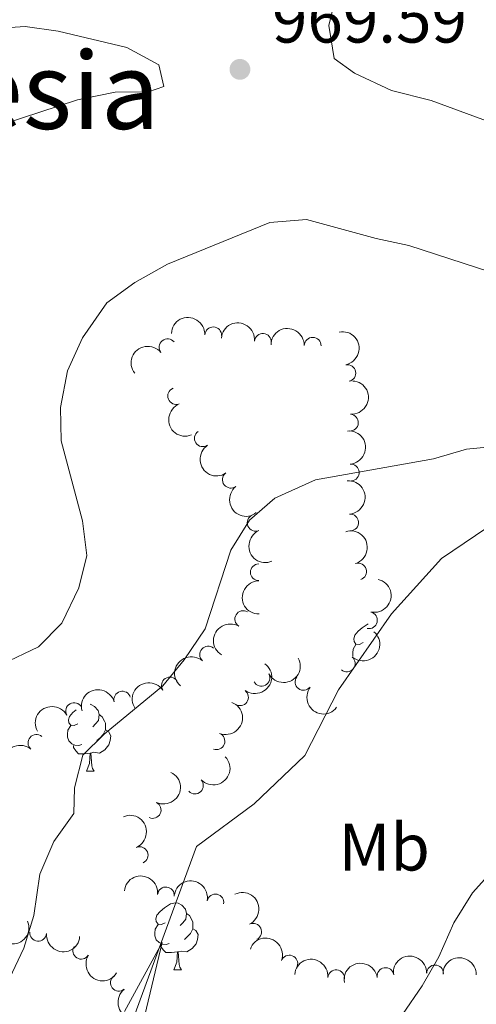
# Model space of a CAD drawing. Units: metres. Extents: x 657731 to 662254, y 734675 to 737748.
# Drawn here: x 658872 to 658940, y 735688 to 735835 of the extents above; entities that cross this region are included whole.
import ezdxf
from ezdxf.enums import TextEntityAlignment as Align

# ---------------------------------------------------------------- set-up
doc = ezdxf.new("R2010")
doc.units = ezdxf.units.M
doc.header["$MEASUREMENT"] = 0
doc.linetypes.add('DGN Style 3', pattern=[69.59952937981652, 49.7139495570118, -19.88557982280472])
for name, color, linetype, lineweight in [('Carátula', 7, 'Continuous', 5), ('Elementos auxiliares', 7, 'Continuous', 5), ('Entidades rústicas y varios', 7, 'Continuous', 5), ('Hidrografía', 7, 'Continuous', 5), ('Relieve y altimetría', 7, 'Continuous', 5), ('Textos de rotulación', 7, 'Continuous', 5)]:
    doc.layers.add(name, color=color, linetype=linetype, lineweight=lineweight)
doc.styles.add('Style-arial', font='arial.shx', dxfattribs={"bigfont": 'arialbig.shx'})
doc.styles.add('Style-Arial Narrow', font='txt')
doc.styles.add('Style-Times New Roman', font='txt')

# ---------------------------------------------------------------- blocks, each defined once
blk = doc.blocks.new('5PATER')
at = {"layer": 'Relieve y altimetría', "linetype": 'Continuous', "lineweight": 5}
h = blk.add_hatch(color=250, dxfattribs=at)
edge = h.paths.add_edge_path()
edge.add_ellipse((0, 0), major_axis=(-1.095731442945027, -1.110710700472634), ratio=0.9994222409660319, start_angle=0, end_angle=360)

msp = doc.modelspace()

# ---------------------------------------------------------------- linework, layer by layer
at = {"layer": 'Carátula', "color": 7, "linetype": 'Continuous', "lineweight": 5}
msp.add_3dface([(657799.98, 734675.4299999999), (662253.78, 734778.9099999999), (662184.79, 737748.1200000001), (657730.99, 737644.6400000001)], dxfattribs=at)
at = {"layer": 'Elementos auxiliares', "color": 250, "linetype": 'Continuous', "lineweight": 5}
msp.add_3dface([(658670.2, 735089.51), (658616.97, 737402.8800000001), (662025.8800000001, 737482.1200000001), (662080.31, 735168.74)], dxfattribs=at)
at = {"layer": 'Entidades rústicas y varios', "color": 92, "linetype": 'Continuous', "lineweight": 5}
for p, q in [((658882.06, 735722.6499999999), (658883.19, 735722.6499999999)), ((658895.1200000001, 735692.94), (658896.25, 735692.94))]:
    msp.add_line(p, q, dxfattribs=at)
at = {"layer": 'Entidades rústicas y varios', "color": 92, "linetype": 'Continuous', "lineweight": 5, "flags": 128}
for points in [[(658923.3999999999, 735741.8500000001), (658922.8700000001, 735741.5900000001), (658922.3400000001, 735741.6400000001), (658922.0700000001, 735742.01), (658922.02, 735742.44), (658922.1799999999, 735742.96), (658922.6599999999, 735743.55), (658923.29, 735744.0800000001), (658924.19, 735744.6699999999)], [(658921.8999999999, 735739.79), (658921.8600000001, 735739.8900000001), (658921.8600000001, 735740.31), (658921.9099999999, 735740.8999999999), (658922.3400000001, 735741.5900000001)], [(658882.6399999999, 735732.6400000001), (658882.73, 735732.6300000001), (658883.26, 735732.3200000001), (658883.79, 735731.73), (658883.95, 735731.0900000001), (658883.8400000001, 735730.24), (658883.4099999999, 735729.71), (658882.99, 735729.29)], [(658880.76, 735729.71), (658880.23, 735729.45), (658879.7, 735729.5), (658879.44, 735729.8700000001), (658879.3800000001, 735730.3), (658879.54, 735730.8200000001), (658880.02, 735731.4099999999), (658880.51, 735731.8200000001)], [(658883.95, 735731.0900000001), (658884.4199999999, 735730.78), (658884.74, 735730.1400000001), (658884.8999999999, 735729.8200000001), (658884.8999999999, 735729.24), (658884.8999999999, 735728.81), (658884.53, 735728.1200000001), (658884.1100000001, 735727.6400000001), (658883.6300000001, 735727.22)], [(658881.3500000001, 735726.6300000001), (658880.9199999999, 735726.47), (658880.3400000001, 735726.53), (658879.8600000001, 735726.74), (658879.44, 735727.1699999999), (658879.22, 735727.75), (658879.22, 735728.1699999999), (658879.28, 735728.76), (658879.7, 735729.45)], [(658884.8999999999, 735728.81), (658885.3500000001, 735728.56), (658885.7, 735727.95), (658885.5900000001, 735727.22), (658885.3800000001, 735726.5800000001), (658884.79, 735725.8400000001), (658884, 735725.3600000001), (658883.1499999999, 735725.47), (658882.72, 735725.3400000001)], [(658882.6100000001, 735725.3400000001), (658881.72, 735725.25), (658880.8700000001, 735725.25), (658880.45, 735725.6799999999), (658880.1300000001, 735726.1599999999), (658880.1300000001, 735726.47)], [(658882.06, 735722.6499999999), (658882.5, 735723.81), (658882.6100000001, 735725.3400000001), (658882.72, 735725.3400000001), (658882.75, 735724.75), (658882.79, 735724.0700000001), (658882.8600000001, 735723.45), (658882.97, 735723.05), (658883.19, 735722.6499999999)], [(658893.8200000001, 735700), (658893.29, 735699.74), (658892.76, 735699.79), (658892.5, 735700.1599999999), (658892.44, 735700.5900000001), (658892.6000000001, 735701.1100000001), (658893.0800000001, 735701.7), (658893.72, 735702.23), (658894.6200000001, 735702.8200000001), (658895.3600000001, 735702.98), (658895.79, 735702.9199999999), (658896.3200000001, 735702.6100000001), (658896.8500000001, 735702.02), (658897.01, 735701.3800000001), (658896.8999999999, 735700.53), (658896.47, 735700), (658896.05, 735699.5800000001)], [(658897.01, 735701.3800000001), (658897.48, 735701.0700000001), (658897.8, 735700.4299999999), (658897.96, 735700.1100000001), (658897.96, 735699.53), (658897.96, 735699.1000000001), (658897.5900000001, 735698.4099999999), (658897.1699999999, 735697.9299999999), (658896.69, 735697.51)], [(658894.4099999999, 735696.9199999999), (658893.98, 735696.76), (658893.3999999999, 735696.8200000001), (658892.9199999999, 735697.03), (658892.5, 735697.46), (658892.28, 735698.04), (658892.28, 735698.46), (658892.3400000001, 735699.05), (658892.76, 735699.74)], [(658897.96, 735699.1000000001), (658898.4099999999, 735698.8500000001), (658898.76, 735698.24), (658898.6499999999, 735697.51), (658898.44, 735696.8700000001), (658897.8500000001, 735696.1300000001), (658897.06, 735695.6499999999), (658896.21, 735695.76), (658895.78, 735695.6300000001)], [(658895.6699999999, 735695.6300000001), (658894.78, 735695.54), (658893.9299999999, 735695.54), (658893.51, 735695.97), (658893.19, 735696.45), (658893.19, 735696.76)], [(658895.1200000001, 735692.94), (658895.56, 735694.1000000001), (658895.6699999999, 735695.6300000001), (658895.78, 735695.6300000001), (658895.81, 735695.04), (658895.8500000001, 735694.3600000001), (658895.9199999999, 735693.74), (658896.03, 735693.3400000001), (658896.25, 735692.94)]]:
    msp.add_lwpolyline(points, dxfattribs=at)
at = {"layer": 'Entidades rústicas y varios', "color": 92, "linetype": 'Continuous', "lineweight": 5, "extrusion": (-0.1665577706234938, -0.152740468969196, 0.974129795347623)}
msp.add_arc((-96955.60203833756, 957708.1208067334, -221190.4502490771), 2.516055640060341, 45.36446333574663, 225.9090503451192, dxfattribs=at)
at = {"layer": 'Entidades rústicas y varios', "color": 92, "linetype": 'Continuous', "lineweight": 5, "extrusion": (-0.1728446480054678, -0.145588012802786, 0.9741297953476231)}
msp.add_arc((-138273.1349068289, 952884.1409839501, -220071.3751654635), 2.516055640060342, 45.36446333574663, 225.9090503451192, dxfattribs=at)
at = {"layer": 'Entidades rústicas y varios', "color": 92, "linetype": 'Continuous', "lineweight": 5}
for centre, radius, start, end in [((658901.0039851861, 735787.7728660759, 963.95), 1.250091938746998, 357.8751915358199, 177.0887459548154), ((658894.1751721154, 735785.9885872724, 963.95), 1.250091938746999, 38.93370695082749, 218.1472613698229), ((658908.4342548712, 735786.8010735128, 963.9067925372717), 1.250091938746998, 355.460683681382, 174.6742381003775), ((658915.8753222928, 735786.2143852084, 963.2762362654188), 1.250091938746999, 359.3058791703776, 178.519433589373), ((658921.0728540639, 735782.12403535, 962.2814753761917), 1.250091938746998, 281.9668358822314, 101.1803903012267), ((658895.460558614, 735778.6904418352, 963.3757814754283), 1.250091938746998, 111.9396549606812, 291.1532093796766), ((658921.4507776392, 735774.7209811762, 961.8160128915671), 1.250091938746999, 266.5937326234826, 85.80728704247805), ((658899.4505934182, 735772.3865044401, 962.7650772287926), 1.250091938746998, 124.097081759525, 303.3106361785204), ((658921.5802003834, 735767.2596718913, 961.2512233069298), 1.250091938746998, 275.0918266209538, 94.30538103994921), ((658903.6330428042, 735766.1969458461, 962.1530612912665), 1.250091938746998, 128.2178839775329, 307.4314383965284), ((658907.3415458677, 735759.754512588, 961.8449706514721), 1.250091938746999, 113.5948128359768, 292.8083672549722), ((658921.4732743059, 735759.7963132546, 960.6567712913023), 1.250091938746998, 274.4484261411318, 93.66198056012729), ((658907.8183171703, 735752.3677959028, 961.3770625347543), 1.250091938746998, 90.8629260123157, 270.0764804313112), ((658922.6754992022, 735752.4613364793, 960.3000000000001), 1.250091938746999, 287.8899246343059, 107.1034790533013), ((658905.4908502442, 735745.3719848832, 960.4470890001038), 1.250091938746999, 59.27534023476088, 238.4888946537563), ((658924.2883240257, 735745.1940109418, 960.0444846138786), 1.250091938746998, 257.9170707388402, 77.13062515783565), ((658900.2349463368, 735740.0661913459, 961.0572695562981), 1.250091938746998, 48.93439556923213, 228.1479499882275), ((658920.9641912794, 735738.743129351, 959.6144095394963), 1.250091938746999, 230.0891323660679, 49.30268678506336), ((658894.5328726715, 735735.4462899801, 962.2289494532275), 1.250091938746999, 33.92252589377296, 213.1360803127684), ((658908.2152509235, 735736.5922582739, 959.363338770335), 1.250091938746999, 208.8103436214951, 28.02389804049048), ((658914.5029998536, 735735.9757882105, 959.24), 1.250091938746999, 143.025995004537, 322.2395494235324), ((658887.4118291696, 735733.3372646319, 963.115429255243), 1.250091938746999, 16.09924468784741, 195.3127991068428), ((658905.0181967742, 735733.6917418609, 959.5462340475251), 1.250091938746999, 234.1656012289862, 53.37915564798156), ((658880.2039276885, 735731.6300975948, 963.2044708765475), 1.250091938746999, 29.22041100104032, 208.4339654200357), ((658874.5710655064, 735726.8830575771, 962.9111943517345), 1.250091938746998, 49.82994351518217, 229.0434979341776), ((658901.4938529879, 735727.1155516438, 959.5599607964785), 1.250091938746999, 248.7215039401684, 67.9350583591639), ((658898.271185746, 735720.5007353527, 958.7779253415213), 1.250091938746999, 223.7604243988264, 42.97397881782181), ((658891.9596428105, 735716.843637879, 958.8992348807395), 1.250091938746998, 244.5460403554847, 63.75959477448011), ((658890.0255101032, 735710.1037773225, 959.4404672764676), 1.250091938746999, 293.6732744472411, 112.8868288662365), ((658893.9408509997, 735704.0938313657, 958.246853931751), 1.250091938746998, 354.3453854570455, 173.5589398760409), ((658901.3347065644, 735703.0397243053, 957.7113252525098), 1.250091938746998, 349.3699116176616, 168.583466036657), ((658906.9823246924, 735698.6504398694, 958.5086897223046), 1.250091938746999, 296.3883063833717, 115.6018608023672), ((658874.8401304495, 735698.5008558272, 960.9261517743989), 1.250091938746999, 175.2393142804491, 354.4528686994445), ((658881.2787326565, 735695.8127823207, 958.4061608559756), 1.250091938746999, 148.3988726886806, 327.6124271076761), ((658912.3910729925, 735693.8973059191, 959.4085616042261), 1.250091938746999, 340.1160043389507, 159.3295587579462), ((658919.3976471811, 735691.7142289814, 960.6457190053218), 1.250091938746999, 355.4082941286532, 174.6218485476486), ((658926.7677186639, 735692.0343008172, 961.5366700266812), 1.250091938746999, 9.323544913657528, 188.5370993326529), ((658934.1673955924, 735692.4268187978, 962.4333454035014), 1.250091938746999, 359.1441532759126, 178.357707694908), ((658886.8984511308, 735691.0337433037, 957.8429705872865), 1.250091938746999, 129.0404340546474, 308.2539884736428)]:
    msp.add_arc(centre, radius, start, end, dxfattribs=at)
at = {"layer": 'Entidades rústicas y varios', "color": 92, "linetype": 'Continuous', "lineweight": 5, "extrusion": (-0.1626922827643577, -0.1568514040259778, 0.9741297953476229)}
msp.add_arc((-72372.73341089388, 959776.915699278, -221671.0835028247), 2.516055640060342, 45.36446333574663, 225.9090503451192, dxfattribs=at)
at = {"layer": 'Entidades rústicas y varios', "color": 92, "linetype": 'Continuous', "lineweight": 5, "extrusion": (-0.1886965462237295, 0.1243573691392438, 0.974129795347623)}
msp.add_arc((-976957.2506025694, 141755.7073700258, -31898.62531078386), 2.516055640060342, 45.36446333574663, 225.9090503451193, dxfattribs=at)
at = {"layer": 'Entidades rústicas y varios', "color": 92, "linetype": 'Continuous', "lineweight": 5, "extrusion": (-0.02526664186722154, -0.2245723460819515, 0.974129795347623)}
msp.add_arc((572496.1147302769, 784233.9788982943, -180946.027298102), 2.516055640060342, 45.36446333574666, 225.9090503451193, dxfattribs=at)
at = {"layer": 'Entidades rústicas y varios', "color": 92, "linetype": 'Continuous', "lineweight": 5, "extrusion": (-0.1489774015955338, 0.1699319735360043, 0.9741297953476231)}
msp.add_arc((-980516.6763390593, -115596.9290822681, 27804.36756703875), 2.516055640060342, 45.36446333574663, 225.9090503451193, dxfattribs=at)
at = {"layer": 'Entidades rústicas y varios', "color": 92, "linetype": 'Continuous', "lineweight": 5, "extrusion": (0.2073816748945264, -0.08979968114608886, 0.9741297953476229)}
msp.add_arc((937013.6712238765, -303978.5643128428, 71508.79455755021), 2.516055640060343, 45.36446333574665, 225.9090503451193, dxfattribs=at)
at = {"layer": 'Entidades rústicas y varios', "color": 92, "linetype": 'Continuous', "lineweight": 5, "extrusion": (-0.1724536999644309, 0.1460508924470382, 0.9741297953476229)}
msp.add_arc((-987314.5326359668, 26827.68441369955, -5237.427016719987), 2.516055640060341, 45.36446333574665, 225.9090503451193, dxfattribs=at)
at = {"layer": 'Entidades rústicas y varios', "color": 92, "linetype": 'Continuous', "lineweight": 5, "extrusion": (0.2216423290727511, -0.04411144725810474, 0.9741297953476229)}
msp.add_arc((850229.4302376297, -489390.5911132662, 114522.0712900861), 2.516055640060342, 45.36446333574664, 225.9090503451193, dxfattribs=at)
at = {"layer": 'Entidades rústicas y varios', "color": 92, "linetype": 'Continuous', "lineweight": 5, "extrusion": (-0.170802789096729, 0.1479782046545252, 0.974129795347623)}
msp.add_arc((-987553.3530870948, 16030.62731533707, -2733.218222128839), 2.516055640060342, 45.36446333574666, 225.9090503451193, dxfattribs=at)
at = {"layer": 'Entidades rústicas y varios', "color": 92, "linetype": 'Continuous', "lineweight": 5, "extrusion": (0.2242391601643015, -0.02807028437346112, 0.9741297953476231)}
msp.add_arc((811908.5486847098, -547646.4914937959, 128036.2819961809), 2.516055640060342, 45.36446333574663, 225.9090503451193, dxfattribs=at)
at = {"layer": 'Entidades rústicas y varios', "color": 92, "linetype": 'Continuous', "lineweight": 5, "extrusion": (0.2098889177826307, -0.08377221501210483, 0.9741297953476231)}
msp.add_arc((927589.8897121551, -330234.1297153314, 77598.2754376438), 2.516055640060342, 45.36446333574665, 225.9090503451193, dxfattribs=at)
at = {"layer": 'Entidades rústicas y varios', "color": 92, "linetype": 'Continuous', "lineweight": 5, "extrusion": (-0.2005220103553796, 0.1042212319013515, 0.974129795347623)}
msp.add_arc((-956722.0358813375, 239221.4525484469, -54511.82571301718), 2.516055640060342, 45.36446333574663, 225.9090503451193, dxfattribs=at)
at = {"layer": 'Entidades rústicas y varios', "color": 92, "linetype": 'Continuous', "lineweight": 5, "extrusion": (0.1612142044475013, -0.1583702058480618, 0.9741297953476231)}
msp.add_arc((986615.4993958052, 44595.45528230566, -9359.259056199226), 2.516055640060342, 45.36446333574665, 225.9090503451193, dxfattribs=at)
at = {"layer": 'Entidades rústicas y varios', "color": 92, "linetype": 'Continuous', "lineweight": 5, "extrusion": (-0.1216367912910767, 0.190461630835214, 0.9741297953476229)}
msp.add_arc((-951346.4860594231, -258338.0491903584, 60917.19044174223), 2.516055640060343, 45.36446333574663, 225.9090503451193, dxfattribs=at)
at = {"layer": 'Entidades rústicas y varios', "color": 92, "linetype": 'Continuous', "lineweight": 5, "extrusion": (0.05437425201677316, -0.2193503647902476, 0.974129795347623)}
msp.add_arc((816570.5297962772, 541436.1404929233, -124622.7332872273), 2.516055640060342, 45.36446333574663, 225.9090503451193, dxfattribs=at)
at = {"layer": 'Entidades rústicas y varios', "color": 92, "linetype": 'Continuous', "lineweight": 5, "extrusion": (-0.01865901371037386, 0.2252176347965548, 0.9741297953476229)}
msp.add_arc((-717420.7642491951, -661046.7412603961, 154341.5023486784), 2.516055640060343, 45.36446333574665, 225.9090503451193, dxfattribs=at)
at = {"layer": 'Entidades rústicas y varios', "color": 92, "linetype": 'Continuous', "lineweight": 5, "extrusion": (0.01411650463258028, -0.2255479242044948, 0.9741297953476231)}
msp.add_arc((703569.1123443673, 675427.5403074957, -155706.8928337807), 2.516055640060342, 45.36446333574664, 225.9090503451193, dxfattribs=at)
at = {"layer": 'Entidades rústicas y varios', "color": 92, "linetype": 'Continuous', "lineweight": 5, "extrusion": (-0.03462203229954107, 0.2233214201447048, 0.974129795347623)}
msp.add_arc((-763845.1831242084, -609691.0267882828, 142427.3737517763), 2.516055640060342, 45.36446333574664, 225.9090503451193, dxfattribs=at)
at = {"layer": 'Entidades rústicas y varios', "color": 92, "linetype": 'Continuous', "lineweight": 5, "extrusion": (0.06434594834092552, 0.2166350404438423, 0.9741297953476229)}
msp.add_arc((-422150.7865442298, -869580.3024436488, 202719.1339221102), 2.516055640060342, 45.36446333574663, 225.9090503451192, dxfattribs=at)
at = {"layer": 'Entidades rústicas y varios', "color": 92, "linetype": 'Continuous', "lineweight": 5, "extrusion": (-0.0447864913878666, -0.2215069118676949, 0.9741297953476231)}
msp.add_arc((500015.2973146816, 829902.7605531763, -191542.535982283), 2.516055640060343, 45.36446333574663, 225.9090503451192, dxfattribs=at)
at = {"layer": 'Entidades rústicas y varios', "color": 92, "linetype": 'Continuous', "lineweight": 5, "extrusion": (0.2239658304942289, 0.03017364059951266, 0.9741297953476231)}
msp.add_arc((641168.8487765265, -731599.7755199198, 170708.7801729253), 2.516055640060342, 45.36446333574664, 225.9090503451193, dxfattribs=at)
at = {"layer": 'Entidades rústicas y varios', "color": 92, "linetype": 'Continuous', "lineweight": 5, "extrusion": (-0.110436282681553, -0.1971673636367803, 0.9741297953476231)}
msp.add_arc((215314.8328390681, 939164.218678806, -216889.2903708274), 2.516055640060342, 45.36446333574663, 225.9090503451192, dxfattribs=at)
at = {"layer": 'Entidades rústicas y varios', "color": 92, "linetype": 'Continuous', "lineweight": 5, "extrusion": (-0.06279385098619598, -0.2170900138060746, 0.974129795347623)}
msp.add_arc((428499.5342318887, 867031.8251148994, -200155.1397951328), 2.516055640060342, 45.36446333574664, 225.9090503451193, dxfattribs=at)
at = {"layer": 'Entidades rústicas y varios', "color": 92, "linetype": 'Continuous', "lineweight": 5, "extrusion": (-0.08963690776023382, 0.2074520826195331, 0.9741297953476229)}
msp.add_arc((-896677.1230724796, -403104.3370236283, 94501.15499092087), 2.516055640060344, 45.36446333574664, 225.9090503451193, dxfattribs=at)
at = {"layer": 'Entidades rústicas y varios', "color": 92, "linetype": 'Continuous', "lineweight": 5, "extrusion": (0.01764000951630681, -0.2252997378610611, 0.9741297953476229)}
msp.add_arc((714290.1490464946, 664622.551657712, -153198.3305924512), 2.516055640060342, 45.36446333574664, 225.9090503451193, dxfattribs=at)
at = {"layer": 'Entidades rústicas y varios', "color": 92, "linetype": 'Continuous', "lineweight": 5, "extrusion": (0.006280959533079293, 0.2259019507736533, 0.974129795347623)}
msp.add_arc((-638198.3847949279, -734035.5052652186, 171273.3729716321), 2.516055640060342, 45.36446333574664, 225.9090503451193, dxfattribs=at)
at = {"layer": 'Entidades rústicas y varios', "color": 92, "linetype": 'Continuous', "lineweight": 5, "extrusion": (-0.07429417476743622, 0.2134280145895189, 0.9741297953476231)}
msp.add_arc((-864138.7959274366, -465626.424356935, 109005.0322599885), 2.516055640060342, 45.36446333574663, 225.9090503451193, dxfattribs=at)
at = {"layer": 'Entidades rústicas y varios', "color": 92, "linetype": 'Continuous', "lineweight": 5, "extrusion": (-0.2100034397433991, 0.08348471184557554, 0.974129795347623)}
msp.add_arc((-927077.266368698, 331902.2804710578, -76013.81709855664), 2.516055640060342, 45.36446333574664, 225.9090503451193, dxfattribs=at)
at = {"layer": 'Entidades rústicas y varios', "color": 92, "linetype": 'Continuous', "lineweight": 5, "extrusion": (-0.175645685568419, -0.1421961144237012, 0.9741297953476229)}
msp.add_arc((-157227.3578370713, 950018.9860969223, -219412.4955449518), 2.516055640060342, 45.36446333574666, 225.9090503451193, dxfattribs=at)
at = {"layer": 'Entidades rústicas y varios', "color": 92, "linetype": 'Continuous', "lineweight": 5, "extrusion": (-0.1873164073479983, -0.1264266797564383, 0.9741297953476229)}
msp.add_arc((-241193.5216339252, 933162.0918527329, -215502.3991664106), 2.516055640060341, 45.36446333574665, 225.9090503451193, dxfattribs=at)
at = {"layer": 'Entidades rústicas y varios', "color": 92, "linetype": 'Continuous', "lineweight": 5, "extrusion": (-0.2137222538719214, 0.07344344773976945, 0.974129795347623)}
msp.add_arc((-909902.4579476897, 374327.0704374717, -85856.93898540539), 2.516055640060342, 45.36446333574663, 225.9090503451192, dxfattribs=at)
at = {"layer": 'Entidades rústicas y varios', "color": 92, "linetype": 'Continuous', "lineweight": 5, "extrusion": (0.08739494631503211, 0.2084064902410452, 0.9741297953476231)}
msp.add_arc((-323097.5868427037, -908898.2030103756, 211842.6248647334), 2.516055640060342, 45.36446333574665, 225.9090503451193, dxfattribs=at)
at = {"layer": 'Entidades rústicas y varios', "color": 92, "linetype": 'Continuous', "lineweight": 5, "extrusion": (0.1734058540027369, 0.1449191209384728, 0.974129795347623)}
msp.add_arc((141999.0675602105, -951846.6832133073, 221805.7902585049), 2.516055640060342, 45.36446333574666, 225.9090503451193, dxfattribs=at)
at = {"layer": 'Entidades rústicas y varios', "color": 92, "linetype": 'Continuous', "lineweight": 5, "extrusion": (-0.2052092180478095, -0.09465895966153864, 0.9741297953476229)}
msp.add_arc((-392053.199542127, 883244.1047079782, -203920.1379072356), 2.516055640060342, 45.36446333574663, 225.9090503451192, dxfattribs=at)
at = {"layer": 'Entidades rústicas y varios', "color": 92, "linetype": 'Continuous', "lineweight": 5, "extrusion": (0.2201564444602487, 0.05101256490924249, 0.974129795347623)}
msp.add_arc((567975.4602347193, -786828.522694826, 183520.4911569708), 2.516055640060342, 45.36446333574661, 225.9090503451192, dxfattribs=at)
at = {"layer": 'Entidades rústicas y varios', "color": 92, "linetype": 'Continuous', "lineweight": 5, "extrusion": (-0.1729776970703136, -0.145429907970297, 0.9741297953476231)}
msp.add_arc((-139087.4658701235, 952708.4129025867, -220033.9555277256), 2.516055640060342, 45.36446333574663, 225.9090503451192, dxfattribs=at)
at = {"layer": 'Entidades rústicas y varios', "color": 92, "linetype": 'Continuous', "lineweight": 5, "extrusion": (-0.1329273175068725, -0.1827606907308716, 0.974129795347623)}
msp.add_arc((100145.2114769978, 957342.4759570074, -221108.1013913246), 2.516055640060342, 45.36446333574665, 225.9090503451193, dxfattribs=at)
at = {"layer": 'Entidades rústicas y varios', "color": 92, "linetype": 'Continuous', "lineweight": 5, "extrusion": (-0.1631343705764602, -0.1563915565259851, 0.974129795347623)}
for centre in [(-75072.51771502133, 959523.5502403621, -221613.1702967648), (-75067.21029591752, 959528.8471340293, -221613.3259243129)]:
    msp.add_arc(centre, 2.516055640060343, 45.36446333574664, 225.9090503451193, dxfattribs=at)
at = {"layer": 'Entidades rústicas y varios', "color": 92, "linetype": 'Continuous', "lineweight": 5, "extrusion": (0.2246190216128864, -0.02484827852523986, 0.9741297953476231)}
msp.add_arc((803674.524085144, -558936.8902629553, 130651.1272549969), 2.516055640060342, 45.36446333574665, 225.9090503451193, dxfattribs=at)
at = {"layer": 'Hidrografía', "color": 142, "linetype": 'DGN Style 3', "lineweight": 15}
msp.add_polyline3d([(659037.55, 735788.04, 961.82), (659031.96, 735787.48, 961.88), (659025.54, 735785.6400000001, 961.29), (659011.4099999999, 735783.81, 960.76), (659001.1799999999, 735781.26, 960), (658993.8899999999, 735780.81, 959.82), (658980.6399999999, 735776.98, 959.59), (658967.9099999999, 735772.1200000001, 959), (658955.54, 735765.6599999999, 958.71), (658945.9099999999, 735761.74, 958.53), (658935.1100000001, 735754.4099999999, 957.94), (658927.6599999999, 735746.1499999999, 957.53), (658919.75, 735734.78, 957.0600000000001), (658914.6799999999, 735725, 956.47), (658907.1300000001, 735717.78, 956.12), (658898.52, 735711.3800000001, 955.59), (658885.02, 735674.8200000001, 954.35), (658884.1000000001, 735661.49, 954), (658881.8200000001, 735651.19, 953.24), (658879.05, 735638.96, 952.88), (658875.23, 735630.8999999999, 952.41), (658867.5800000001, 735623.1499999999, 951.71)], dxfattribs=at)
at = {"layer": 'Relieve y altimetría', "color": 30, "linetype": 'Continuous', "lineweight": 5, "flags": 128}
for points, elevation in [([(658919.51, 735839.3500000001), (658918.3, 735834.05), (658919.1000000001, 735829.1200000001), (658922.1499999999, 735826.9199999999), (658927.6799999999, 735824.3700000001), (658933.5800000001, 735822.8800000001), (658945.6599999999, 735818.4099999999), (658950.99, 735816.99), (658956.6200000001, 735816.25), (658962.6599999999, 735817.06), (658967.79, 735819.25), (658973.01, 735822.53), (658983.3400000001, 735826.1200000001), (658988.8200000001, 735829.23), (658993.5700000001, 735830.8700000001), (658999.3600000001, 735830.6200000001), (659006.1100000001, 735828.8999999999), (659011.1100000001, 735828.8800000001), (659017.6599999999, 735829.76), (659027.54, 735832.01), (659032.46, 735834.51), (659040.5900000001, 735840.4199999999)], 970), ([(658866.9099999999, 735833.53), (658872.8899999999, 735833.8900000001), (658877.8500000001, 735833.2), (658888.0800000001, 735830.78), (658892.8600000001, 735828.1799999999), (658893.6300000001, 735824.96), (658891.3500000001, 735824.1699999999), (658886.3400000001, 735824.1100000001), (658880.7, 735822.94), (658869.6200000001, 735819.3)], 970), ([(658925.3600000001, 735802.23), (658930.25, 735801.2), (658942.3800000001, 735797.24), (658947.78, 735796), (658952.78, 735796.26), (658958.3600000001, 735797.5800000001), (658963.75, 735798.29), (658969.52, 735799.8200000001), (658974.9099999999, 735801.71), (658979.23, 735804.6000000001), (658984.1599999999, 735807.1699999999), (658994.6599999999, 735806.9199999999), (659006.1399999999, 735806.1200000001), (659011.23, 735805.26), (659017.6000000001, 735805.1400000001), (659022.6699999999, 735805.97), (659027.51, 735807.19), (659032.24, 735809.6799999999), (659036.4099999999, 735814.1799999999), (659039.9299999999, 735819.1599999999)], 965), ([(658869.45, 735738.6200000001), (658874.8999999999, 735741.23), (658878.3500000001, 735744.75), (658880.8999999999, 735750.02), (658882.1300000001, 735754.8700000001), (658881.48, 735760.04), (658878.25, 735772), (658878.1799999999, 735777), (658879.22, 735782.47), (658881.44, 735787.3999999999), (658885.0900000001, 735792.6200000001), (658889.29, 735795.6499999999), (658894.1699999999, 735798.3900000001), (658909.47, 735804.6200000001), (658914.96, 735805.0800000001), (658925.3600000001, 735802.23)], 965), ([(658899.8, 735743.9099999999), (658903.6499999999, 735755.6499999999), (658906.44, 735760.1300000001), (658910.2, 735763.4199999999), (658916.3200000001, 735766.1699999999), (658933.94, 735769.31), (658938.8500000001, 735770.74), (658950.6499999999, 735771.9099999999)], 960), ([(658870.53, 735691.6799999999), (658872.6799999999, 735696.19), (658874.19, 735701.0900000001), (658875.1000000001, 735707.26), (658877.1699999999, 735712.1200000001), (658880.19, 735716.3), (658880.28, 735720.1799999999), (658881.51, 735725.03), (658884.71, 735728.2), (658893.48, 735735.4199999999), (658896.6399999999, 735739.29), (658899.8, 735743.9099999999)], 960), ([(658943.45, 735708.54), (658939.79, 735704.46), (658937, 735699.97), (658934.75, 735694.8900000001), (658932.24, 735690.56), (658929.28, 735686.29)], 960), ([(658887.74, 735686.73), (658893.3700000001, 735697.04), (658890.8, 735686.21)], 955)]:
    msp.add_lwpolyline(points, dxfattribs=dict(at, elevation=elevation))

# ---------------------------------------------------------------- block references
at = {"layer": 'Relieve y altimetría', "color": 250, "linetype": 'Continuous', "lineweight": 5}
msp.add_blockref('5PATER', (658905, 735827.51, 969.59), dxfattribs=at)

# ---------------------------------------------------------------- texts
at = {"layer": 'Entidades rústicas y varios', "color": 92, "linetype": 'Continuous', "lineweight": 5, "style": 'Style-Arial Narrow'}
msp.add_text('Mb', height=7.000020000000001, dxfattribs=at).set_placement((658926.564875968, 735711.3000099999, 959.3000000000001), align=Align.MIDDLE_CENTER)
at = {"layer": 'Textos de rotulación', "color": 250, "linetype": 'Continuous', "lineweight": 5, "style": 'Style-arial'}
msp.add_text('969.59', height=7.000020000000001, dxfattribs=at).set_placement((658909.78, 735831.51, 969.59))
at = {"layer": 'Textos de rotulación', "color": 250, "linetype": 'Continuous', "lineweight": 5, "style": 'Style-Times New Roman'}
msp.add_text('Monte de la Iglesia', height=11.50002, dxfattribs=at).set_placement((658825.1487558105, 735824.36001, 968.24), align=Align.MIDDLE_CENTER)

doc.saveas('drawing.dxf')
